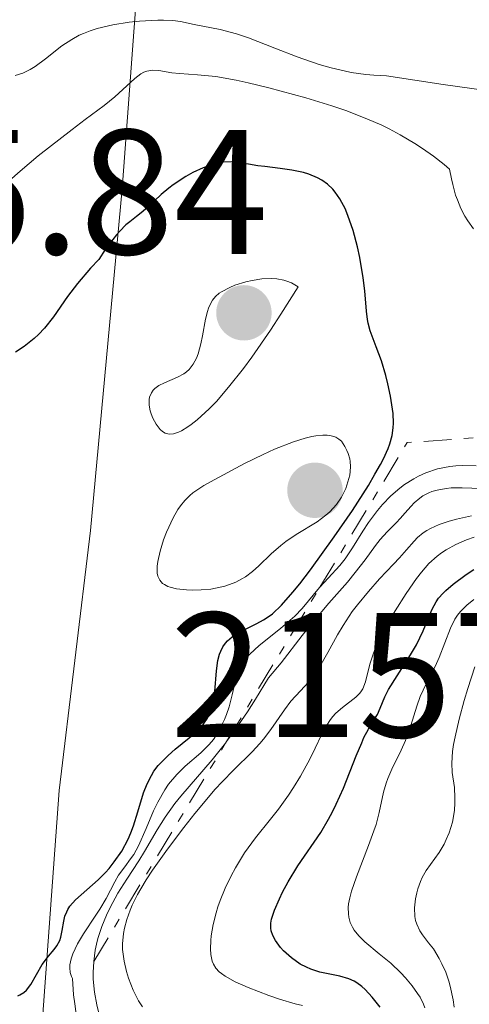
# Model space of a CAD drawing. Units: metres. Extents: x 685282 to 685899, y 4754068 to 4756389.
# Drawn here: x 685418 to 685443, y 4755448 to 4755503 of the extents above; entities that cross this region are included whole.
import ezdxf

# ---------------------------------------------------------------- set-up
doc = ezdxf.new("R2010")
doc.units = ezdxf.units.M
doc.header["$MEASUREMENT"] = 0
doc.linetypes.add('DGN Style 7', pattern=[3.479844, 1.56593, -0.695969, 0.521977, -0.695969])
for name, color, linetype, lineweight in [('Cota de punto acotado terreno', 7, 'Continuous', 0), ('Curva de nivel directora', 30, 'Continuous', 30), ('Curva de nivel intermedia', 30, 'Continuous', 0), ('Escarpado', 30, 'DGN Style 7', 0), ('Límite de Nación', 7, 'Continuous', 0), ('Punto acotado terreno (símbolo)', 7, 'Continuous', 0)]:
    doc.layers.add(name, color=color, linetype=linetype, lineweight=lineweight)
doc.styles.add('Style-Arial', font='arial.ttf')

# ---------------------------------------------------------------- blocks, each defined once
blk = doc.blocks.new('5PATER')
at = {"layer": 'Punto acotado terreno (símbolo)', "linetype": 'Continuous', "lineweight": 0}
h = blk.add_hatch(color=51, dxfattribs=at)
edge = h.paths.add_edge_path()
edge.add_ellipse((0, 0), major_axis=(-0.1096, -0.1111), ratio=0.999422, start_angle=0, end_angle=360)

msp = doc.modelspace()

# ---------------------------------------------------------------- linework, layer by layer
at = {"layer": 'Curva de nivel directora', "color": 30, "linetype": 'Continuous', "lineweight": 30, "flags": 128}
for points, elevation in [([(685430, 4755468.9), (685430.94, 4755469.36), (685431.33, 4755469.57), (685431.52, 4755469.69), (685431.82, 4755469.91), (685432.34, 4755470.4), (685432.98, 4755471.12), (685433.37, 4755471.6), (685433.96, 4755472.38), (685435.31, 4755474.24), (685436.33, 4755475.73), (685437.23, 4755477.14), (685437.6, 4755477.77), (685437.91, 4755478.32), (685438.08, 4755478.65), (685438.34, 4755479.23), (685438.44, 4755479.49), (685438.57, 4755479.96), (685438.63, 4755480.38), (685438.65, 4755480.65), (685438.62, 4755481.19), (685438.47, 4755482.18), (685438.33, 4755482.87), (685438.21, 4755483.33), (685437.96, 4755484.17), (685437.67, 4755484.96), (685437.33, 4755485.85), (685437.22, 4755486.28), (685437.17, 4755486.5), (685437.12, 4755486.97), (685437.03, 4755488.11), (685436.94, 4755488.84), (685436.75, 4755489.98), (685436.61, 4755490.59), (685436.37, 4755491.51), (685436.08, 4755492.36), (685435.92, 4755492.75), (685435.74, 4755493.09), (685435.62, 4755493.3), (685435.36, 4755493.67), (685435.22, 4755493.83), (685434.92, 4755494.12), (685434.6, 4755494.35), (685434.37, 4755494.48), (685433.87, 4755494.69), (685433.57, 4755494.78), (685432.92, 4755494.91), (685432.26, 4755495.01), (685431.4, 4755495.11), (685431, 4755495.16), (685430.47, 4755495.25), (685429.83, 4755495.35), (685429.52, 4755495.38), (685429.03, 4755495.36), (685428.78, 4755495.32), (685428.5, 4755495.25), (685427.93, 4755495.05), (685427.34, 4755494.77), (685426.95, 4755494.56), (685426.23, 4755494.08), (685425.99, 4755493.9), (685425.56, 4755493.53), (685424.81, 4755492.82), (685424.44, 4755492.5), (685424.17, 4755492.3), (685423.79, 4755492), (685423.58, 4755491.82), (685423.23, 4755491.47), (685423.05, 4755491.26), (685422.64, 4755490.74), (685422.41, 4755490.43), (685422.05, 4755489.87), (685421.59, 4755489.38), (685420.84, 4755488.52), (685420.28, 4755487.79), (685419.5, 4755486.65), (685419, 4755486.01), (685418.65, 4755485.64), (685418.4, 4755485.42), (685417.84, 4755484.98), (685417.36, 4755484.66)], 2150), ([(685433.99, 4755449.88), (685433.74, 4755449.99), (685433.39, 4755450.17), (685432.89, 4755450.51), (685432.45, 4755450.91), (685432.28, 4755451.1), (685432, 4755451.49), (685431.85, 4755451.78), (685431.76, 4755452.05), (685431.74, 4755452.19), (685431.74, 4755452.48), (685431.78, 4755452.69), (685431.94, 4755453.2), (685432.23, 4755453.85), (685432.4, 4755454.22), (685432.72, 4755454.8), (685433.26, 4755455.71), (685434.55, 4755457.59), (685434.99, 4755458.33), (685435.2, 4755458.74), (685435.41, 4755459.17), (685435.82, 4755460.09), (685436.54, 4755461.9), (685436.85, 4755462.64), (685436.98, 4755462.94), (685437.23, 4755463.41), (685437.6, 4755464.01), (685437.74, 4755464.23), (685437.89, 4755464.59), (685438.15, 4755465.23), (685438.37, 4755465.65), (685438.85, 4755466.42), (685439.6, 4755467.59), (685439.94, 4755468.16), (685440.32, 4755468.94), (685440.67, 4755469.81), (685440.82, 4755470.17), (685441.04, 4755470.59), (685441.17, 4755470.78), (685441.43, 4755471.07), (685441.59, 4755471.23), (685442, 4755471.58), (685442.74, 4755472.12), (685443.16, 4755472.41)], 2125), ([(685417.49, 4755448.38), (685417.61, 4755448.43), (685417.82, 4755448.56), (685417.97, 4755448.7), (685418.23, 4755449.02), (685418.86, 4755450.14), (685419.22, 4755450.61), (685419.54, 4755450.99), (685419.69, 4755451.19), (685419.85, 4755451.5), (685419.91, 4755451.68), (685419.99, 4755452.06), (685420.08, 4755452.59), (685420.14, 4755452.86), (685420.24, 4755453.12), (685420.3, 4755453.25), (685420.42, 4755453.43), (685420.73, 4755453.78), (685422.01, 4755454.92), (685422.42, 4755455.33), (685422.63, 4755455.56), (685422.92, 4755455.93), (685423.34, 4755456.53), (685423.71, 4755457.2), (685423.86, 4755457.57), (685424, 4755457.95), (685424.25, 4755458.74), (685424.57, 4755459.81), (685424.77, 4755460.32), (685425.01, 4755460.8), (685425.15, 4755461.03), (685425.39, 4755461.35), (685425.57, 4755461.55), (685425.95, 4755461.93), (685426.35, 4755462.28), (685427.14, 4755462.91), (685427.65, 4755463.35), (685427.86, 4755463.57), (685427.97, 4755463.72), (685428.17, 4755464.02), (685428.25, 4755464.18), (685428.38, 4755464.49), (685428.47, 4755464.82), (685428.52, 4755465.05), (685428.58, 4755465.53), (685428.67, 4755466.7), (685428.76, 4755467.28), (685428.85, 4755467.64), (685428.92, 4755467.81), (685429.04, 4755468.04), (685429.19, 4755468.25), (685429.3, 4755468.38), (685429.56, 4755468.61), (685430, 4755468.9)], 2150), ([(685437.9, 4755447.74), (685437.45, 4755448.3), (685437.04, 4755448.73), (685436.85, 4755448.91), (685436.57, 4755449.11), (685436.43, 4755449.2), (685436.12, 4755449.34), (685435.62, 4755449.48), (685434.87, 4755449.63), (685434.49, 4755449.72), (685433.99, 4755449.88)], 2125)]:
    msp.add_lwpolyline(points, dxfattribs=dict(at, elevation=elevation))
at = {"layer": 'Curva de nivel intermedia', "color": 30, "linetype": 'Continuous', "lineweight": 0, "flags": 128}
for points, elevation in [([(685444.8, 4755499.27), (685441.44, 4755499.73), (685438.24, 4755500.22), (685437.53, 4755500.26), (685437.09, 4755500.3), (685436.25, 4755500.42), (685435.86, 4755500.5), (685435.13, 4755500.67), (685434.45, 4755500.86), (685433.22, 4755501.29), (685431.96, 4755501.79), (685430.47, 4755502.37), (685429.8, 4755502.6), (685428.88, 4755502.84), (685427.41, 4755503.12), (685426.65, 4755503.28), (685426.22, 4755503.34), (685425.7, 4755503.37), (685425.38, 4755503.37), (685424.34, 4755503.31), (685423.75, 4755503.25), (685422.84, 4755503.1), (685421.96, 4755502.89), (685421.56, 4755502.76), (685421.18, 4755502.61), (685420.95, 4755502.51), (685420.53, 4755502.28), (685419.97, 4755501.91), (685419.04, 4755501.18), (685418.47, 4755500.75), (685418.19, 4755500.58), (685417.77, 4755500.37), (685417.34, 4755500.24)], 2140), ([(685443.15, 4755491.61), (685442.82, 4755492.05), (685442.66, 4755492.31), (685442.44, 4755492.74), (685442.24, 4755493.23), (685442.14, 4755493.5), (685441.98, 4755494.1), (685441.9, 4755494.43), (685441.8, 4755494.96), (685441.5, 4755495.22), (685440.89, 4755495.7), (685440.27, 4755496.14), (685439.85, 4755496.42), (685439.02, 4755496.91), (685438.39, 4755497.24), (685437.98, 4755497.45), (685437.15, 4755497.81), (685435.95, 4755498.28), (685435.17, 4755498.54), (685433.71, 4755498.98), (685431.62, 4755499.55), (685430.46, 4755499.83), (685429.78, 4755499.98), (685428.63, 4755500.18), (685427.61, 4755500.29), (685426.59, 4755500.36), (685426.17, 4755500.4), (685425.43, 4755500.52), (685425.09, 4755500.54), (685424.76, 4755500.49), (685424.59, 4755500.43), (685424.42, 4755500.33), (685424.07, 4755500.08), (685422.96, 4755499.04), (685422.35, 4755498.55), (685421.28, 4755497.76), (685420.55, 4755497.21), (685418.64, 4755495.71), (685417.62, 4755494.86), (685416.21, 4755493.63)], 2145), ([(685431.8, 4755488.8), (685431.23, 4755488.78), (685430.68, 4755488.7), (685430.33, 4755488.62), (685429.71, 4755488.42), (685429.42, 4755488.3), (685428.96, 4755488.06), (685428.83, 4755487.97), (685428.62, 4755487.79), (685428.46, 4755487.59), (685428.37, 4755487.45), (685428.23, 4755487.13), (685428.17, 4755486.94), (685428.06, 4755486.51), (685427.89, 4755485.58), (685427.8, 4755485.12), (685427.65, 4755484.56), (685427.55, 4755484.31), (685427.36, 4755483.97), (685427.13, 4755483.67), (685426.99, 4755483.55), (685426.83, 4755483.43), (685426.48, 4755483.24), (685425.74, 4755482.93), (685425.43, 4755482.77), (685425.2, 4755482.61), (685425.11, 4755482.52), (685425.01, 4755482.37), (685424.91, 4755482.12), (685424.88, 4755481.98), (685424.89, 4755481.66), (685424.95, 4755481.35), (685424.99, 4755481.18), (685425.09, 4755480.94), (685425.27, 4755480.59), (685425.5, 4755480.3), (685425.63, 4755480.19), (685425.79, 4755480.09), (685426.02, 4755480.04), (685426.26, 4755480.05), (685426.54, 4755480.15), (685426.7, 4755480.22), (685427.06, 4755480.44), (685427.25, 4755480.58), (685427.58, 4755480.84), (685428.27, 4755481.46), (685428.67, 4755481.88), (685429.36, 4755482.68), (685430.19, 4755483.73), (685430.66, 4755484.37), (685431.71, 4755485.9), (685432.3, 4755486.8), (685433.28, 4755488.34), (685432.9, 4755488.56), (685432.64, 4755488.66), (685432.46, 4755488.71), (685432.08, 4755488.78), (685431.8, 4755488.8)], 2155), ([(685434.9, 4755479.98), (685434.66, 4755479.98), (685434.27, 4755479.94), (685434.04, 4755479.9), (685433.67, 4755479.81), (685433.01, 4755479.6), (685431.94, 4755479.18), (685431.31, 4755478.89), (685430.25, 4755478.37), (685428.34, 4755477.34), (685427.96, 4755477.13), (685427.74, 4755476.99), (685427.35, 4755476.72), (685427.18, 4755476.58), (685426.89, 4755476.3), (685426.64, 4755476), (685426.5, 4755475.79), (685426.23, 4755475.32), (685425.86, 4755474.51), (685425.7, 4755474.08), (685425.5, 4755473.44), (685425.37, 4755472.85), (685425.33, 4755472.59), (685425.34, 4755472.19), (685425.38, 4755472.02), (685425.48, 4755471.8), (685425.64, 4755471.62), (685425.74, 4755471.55), (685425.93, 4755471.45), (685426.07, 4755471.4), (685426.42, 4755471.32), (685426.99, 4755471.25), (685427.31, 4755471.24), (685427.82, 4755471.25), (685428.36, 4755471.3), (685428.62, 4755471.35), (685429.15, 4755471.47), (685429.4, 4755471.55), (685429.76, 4755471.69), (685430.1, 4755471.87), (685430.31, 4755472), (685430.7, 4755472.29), (685431.06, 4755472.61), (685431.75, 4755473.28), (685432.29, 4755473.76), (685432.58, 4755473.98), (685433.17, 4755474.38), (685434.34, 4755475.1), (685434.84, 4755475.47), (685435.06, 4755475.66), (685435.43, 4755476.06), (685435.71, 4755476.49), (685435.86, 4755476.78), (685435.95, 4755476.97), (685436.08, 4755477.35), (685436.18, 4755477.73), (685436.21, 4755477.92), (685436.22, 4755478.21), (685436.2, 4755478.5), (685436.18, 4755478.65), (685436.09, 4755478.95), (685436.02, 4755479.11), (685435.9, 4755479.34), (685435.71, 4755479.63), (685435.57, 4755479.75), (685435.4, 4755479.86), (685435.29, 4755479.9), (685435.05, 4755479.96), (685434.9, 4755479.98)], 2155), ([(685434.502, 4755471.414), (685434.96, 4755471.92), (685435.62, 4755472.63), (685435.92, 4755473), (685436.34, 4755473.63), (685436.91, 4755474.56), (685437.24, 4755475.06), (685437.74, 4755475.73), (685438.03, 4755476.07), (685438.49, 4755476.55), (685439, 4755476.99), (685439.27, 4755477.2), (685439.78, 4755477.52), (685440.05, 4755477.66), (685440.46, 4755477.85), (685441.12, 4755478.07), (685441.81, 4755478.21), (685442.16, 4755478.25), (685442.53, 4755478.27), (685443.29, 4755478.25)], 2145), ([(685429.246, 4755462.71), (685429.58, 4755463.16), (685430.43, 4755464.39), (685430.88, 4755465.1), (685431.6, 4755466.29), (685432.31, 4755467.15), (685433.5, 4755468.68), (685434.11, 4755469.45), (685435, 4755470.51), (685436.05, 4755471.7), (685436.49, 4755472.23), (685437.04, 4755472.94), (685437.63, 4755473.76), (685437.89, 4755474.1), (685438.28, 4755474.53), (685438.79, 4755475.04), (685439.04, 4755475.3), (685439.28, 4755475.58), (685439.63, 4755475.98), (685439.81, 4755476.17), (685440.12, 4755476.43), (685440.29, 4755476.55), (685440.63, 4755476.72), (685440.81, 4755476.8), (685441.11, 4755476.88), (685441.61, 4755476.97), (685441.89, 4755477), (685442.51, 4755477.01), (685443.59, 4755476.96)], 2140), ([(685428.99, 4755460.44), (685429.65, 4755461.12), (685430.68, 4755462.12), (685431.12, 4755462.59), (685431.33, 4755462.85), (685431.74, 4755463.39), (685432.51, 4755464.5), (685432.87, 4755464.98), (685433.4, 4755465.57), (685433.85, 4755466.06), (685434.08, 4755466.33), (685434.42, 4755466.8), (685434.95, 4755467.73), (685435.49, 4755468.72), (685435.8, 4755469.24), (685436.32, 4755470.03), (685436.61, 4755470.42), (685437.23, 4755471.17), (685437.86, 4755471.87), (685438.65, 4755472.7), (685438.98, 4755473.06), (685439.38, 4755473.52), (685439.8, 4755474.01), (685440, 4755474.21), (685440.32, 4755474.48), (685440.51, 4755474.6), (685440.72, 4755474.72), (685441.21, 4755474.94), (685441.78, 4755475.13), (685442.19, 4755475.24), (685443.04, 4755475.42)], 2135), ([(685433.52, 4755447.83), (685433.11, 4755447.93), (685432.23, 4755448.19), (685431.62, 4755448.39), (685430.46, 4755448.84), (685429.72, 4755449.17), (685429.16, 4755449.48), (685428.95, 4755449.63), (685428.83, 4755449.73), (685428.64, 4755449.94), (685428.5, 4755450.17), (685428.44, 4755450.33), (685428.36, 4755450.7), (685428.34, 4755451.02), (685428.35, 4755451.5), (685428.38, 4755451.76), (685428.48, 4755452.39), (685428.65, 4755453.05), (685428.76, 4755453.4), (685428.88, 4755453.75), (685429.17, 4755454.45), (685429.5, 4755455.14), (685429.74, 4755455.59), (685430.26, 4755456.43), (685430.87, 4755457.28), (685431.72, 4755458.34), (685432.16, 4755458.89), (685432.73, 4755459.69), (685433.01, 4755460.11), (685433.41, 4755460.75), (685433.94, 4755461.71), (685434.23, 4755462.33), (685434.58, 4755463.09), (685434.76, 4755463.43), (685435.05, 4755463.9), (685435.21, 4755464.11), (685435.39, 4755464.3), (685435.77, 4755464.63), (685436.52, 4755465.21), (685436.72, 4755465.41), (685436.8, 4755465.51), (685436.91, 4755465.68), (685437.06, 4755466.07), (685437.31, 4755467.06), (685437.51, 4755467.68), (685437.65, 4755468.03), (685438.01, 4755468.78), (685438.43, 4755469.56), (685438.74, 4755470.08), (685439.36, 4755471.06), (685439.93, 4755471.9), (685440.21, 4755472.26), (685440.64, 4755472.74), (685441.1, 4755473.16), (685441.34, 4755473.34), (685441.6, 4755473.51), (685442.16, 4755473.82), (685442.76, 4755474.08), (685443.18, 4755474.23)], 2130), ([(685424.29, 4755456.84), (685424.71, 4755457.81), (685425.13, 4755458.8), (685425.37, 4755459.3), (685425.76, 4755459.99), (685425.98, 4755460.3), (685426.45, 4755460.86), (685426.92, 4755461.33), (685427.79, 4755462.08), (685428.26, 4755462.54), (685428.5, 4755462.83), (685428.64, 4755463.03), (685428.89, 4755463.46), (685429.12, 4755463.96), (685429.23, 4755464.24), (685429.38, 4755464.67), (685429.56, 4755465.34), (685429.76, 4755466.24), (685429.92, 4755466.7), (685430.07, 4755467), (685430.17, 4755467.16), (685430.35, 4755467.4), (685430.56, 4755467.63), (685431.08, 4755468.12), (685432.28, 4755469.08), (685432.83, 4755469.55), (685433.08, 4755469.77), (685433.5, 4755470.21), (685434.48, 4755471.39), (685434.502, 4755471.414)], 2145), ([(685436.69, 4755451.76), (685436.43, 4755452.07), (685436.33, 4755452.24), (685436.2, 4755452.51), (685436.12, 4755452.82), (685436.1, 4755452.99), (685436.09, 4755453.36), (685436.11, 4755453.57), (685436.18, 4755453.9), (685436.27, 4755454.27), (685436.55, 4755455.09), (685437.24, 4755456.85), (685437.54, 4755457.67), (685437.66, 4755458.04), (685437.83, 4755458.71), (685438.08, 4755459.85), (685438.23, 4755460.37), (685438.33, 4755460.63), (685438.55, 4755461.15), (685439.07, 4755462.22), (685439.31, 4755462.77), (685439.61, 4755463.61), (685439.96, 4755464.71), (685440.15, 4755465.24), (685440.49, 4755465.97), (685440.99, 4755466.94), (685441.22, 4755467.45), (685441.85, 4755469.1), (685442.1, 4755469.6), (685442.25, 4755469.83), (685442.41, 4755470.04), (685442.77, 4755470.4), (685443.16, 4755470.72)], 2120), ([(685442.83, 4755465.7), (685443.22, 4755466.91)], 2115), ([(685442.06, 4755447.74), (685442, 4755448.15), (685441.84, 4755448.92), (685441.76, 4755449.2), (685441.58, 4755449.71), (685441.37, 4755450.19), (685441.22, 4755450.49), (685440.89, 4755451.02), (685440.62, 4755451.37), (685440.28, 4755451.81), (685440.12, 4755452.04), (685439.95, 4755452.41), (685439.88, 4755452.62), (685439.84, 4755452.84), (685439.82, 4755453.33), (685439.88, 4755453.85), (685439.95, 4755454.19), (685440.01, 4755454.41), (685440.16, 4755454.83), (685440.26, 4755455.05), (685440.49, 4755455.44), (685441.21, 4755456.46), (685441.49, 4755456.93), (685441.61, 4755457.18), (685441.77, 4755457.56), (685441.96, 4755458.17), (685442.07, 4755458.82), (685442.1, 4755459.25), (685442.1, 4755459.54), (685442.07, 4755460.11), (685441.95, 4755460.96), (685441.93, 4755461.49), (685441.97, 4755462.14), (685442.03, 4755462.54), (685442.11, 4755462.98), (685442.34, 4755463.97), (685442.62, 4755465.02), (685442.83, 4755465.7)], 2115), ([(685421.76, 4755450.31), (685421.84, 4755450.96), (685421.91, 4755451.28), (685422, 4755451.61), (685422.22, 4755452.28), (685422.49, 4755452.93), (685422.69, 4755453.36), (685423.12, 4755454.16), (685423.62, 4755454.96), (685424.3, 4755455.98), (685424.63, 4755456.52), (685425.33, 4755457.74), (685425.78, 4755458.44), (685426.33, 4755459.22), (685426.67, 4755459.63), (685428.44, 4755461.68), (685429.18, 4755462.62), (685429.246, 4755462.71)], 2140), ([(685424.5, 4755447.76), (685424.29, 4755448.1), (685423.98, 4755448.7), (685423.72, 4755449.37), (685423.6, 4755449.75), (685423.47, 4755450.34), (685423.39, 4755450.98), (685423.39, 4755451.3), (685423.43, 4755451.89), (685423.49, 4755452.2), (685423.62, 4755452.68), (685423.81, 4755453.2), (685423.93, 4755453.48), (685424.23, 4755454.08), (685424.41, 4755454.4), (685424.72, 4755454.91), (685425.08, 4755455.46), (685425.91, 4755456.65), (685426.83, 4755457.87), (685427.45, 4755458.65), (685428.61, 4755460.02), (685428.99, 4755460.44)], 2135), ([(685420.82, 4755447.07), (685420.69, 4755447.92), (685420.63, 4755448.43), (685420.57, 4755449.35), (685420.51, 4755449.46), (685420.44, 4755449.7), (685420.41, 4755449.95), (685420.42, 4755450.12), (685420.49, 4755450.47), (685420.58, 4755450.75), (685420.85, 4755451.31), (685421.18, 4755451.87), (685421.89, 4755452.92), (685422.11, 4755453.26), (685422.47, 4755453.87), (685422.96, 4755454.81), (685423.16, 4755455.17), (685423.51, 4755455.64), (685423.84, 4755456.09), (685424.02, 4755456.35), (685424.29, 4755456.84)], 2145), ([(685440.41, 4755447.71), (685440.33, 4755447.91), (685440.14, 4755448.3), (685440, 4755448.51), (685439.69, 4755448.95), (685439.32, 4755449.39), (685439.06, 4755449.67), (685438.5, 4755450.21), (685437.84, 4755450.75), (685437.03, 4755451.42), (685436.69, 4755451.76)], 2120), ([(685422.51, 4755445.46), (685422.4, 4755445.83), (685422.23, 4755446.62), (685421.94, 4755447.87), (685421.81, 4755448.58), (685421.74, 4755449.31), (685421.73, 4755449.7), (685421.76, 4755450.31)], 2140)]:
    msp.add_lwpolyline(points, dxfattribs=dict(at, elevation=elevation))
at = {"layer": 'Escarpado', "color": 30, "linetype": 'DGN Style 7', "lineweight": 0, "elevation": 2151.29, "flags": 128}
for points in [[(685434.502, 4755471.414), (685439.42, 4755479.56), (685452.895, 4755480.495)], [(685429.246, 4755462.71), (685434.502, 4755471.414)], [(685421.76, 4755450.31), (685429.246, 4755462.71)]]:
    msp.add_lwpolyline(points, dxfattribs=at)
at = {"layer": 'Límite de Nación', "color": 7, "linetype": 'Continuous', "lineweight": 0}
msp.add_polyline3d([(685436.63, 4755700.43, 2020.936), (685436.25, 4755676.28, 2036.902), (685436.82, 4755649.1, 2053.214), (685435.18, 4755624.66, 2071.458), (685433.2, 4755603.26, 2093.365), (685429.12, 4755574.94, 2116.657), (685426.89, 4755553.16, 2124.233), (685425.15, 4755532.52, 2123.864), (685424.87, 4755514.09, 2132.851), (685423.37, 4755493.85, 2149.367), (685421.59, 4755474.61, 2154.172), (685419.81, 4755459.95, 2154.143), (685418.88, 4755447.09, 2147.97), (685419.51, 4755427.92, 2144.092), (685420.48, 4755415.11, 2137.316), (685421.99, 4755401.05, 2123.616), (685424.16, 4755386.24, 2127.38), (685428.54, 4755369.33, 2079.33), (685434.62, 4755350.55, 2073.016), (685441.14, 4755334.71, 2067.608), (685447.08, 4755316.31, 2066.04), (685453.49, 4755299.71, 2066.737)], dxfattribs=at)

# ---------------------------------------------------------------- block references
at = {"layer": 'Punto acotado terreno (símbolo)', "color": 7, "linetype": 'Continuous', "lineweight": 0, "xscale": 10, "yscale": 10, "zscale": 10}
for p in [(685430.22, 4755486.87, 2155.84), (685434.22, 4755476.87, 2157.13)]:
    msp.add_blockref('5PATER', p, dxfattribs=at)

# ---------------------------------------------------------------- texts
at = {"layer": 'Cota de punto acotado terreno', "color": 7, "linetype": 'Continuous', "lineweight": 0, "style": 'Style-Arial'}
for s, p in [('2155.84', (685397.13, 4755490.18, 2155.84)), ('2157.13', (685426.05, 4755462.96, 2157.13))]:
    msp.add_text(s, height=7, dxfattribs=at).set_placement(p)

doc.saveas('drawing.dxf')
